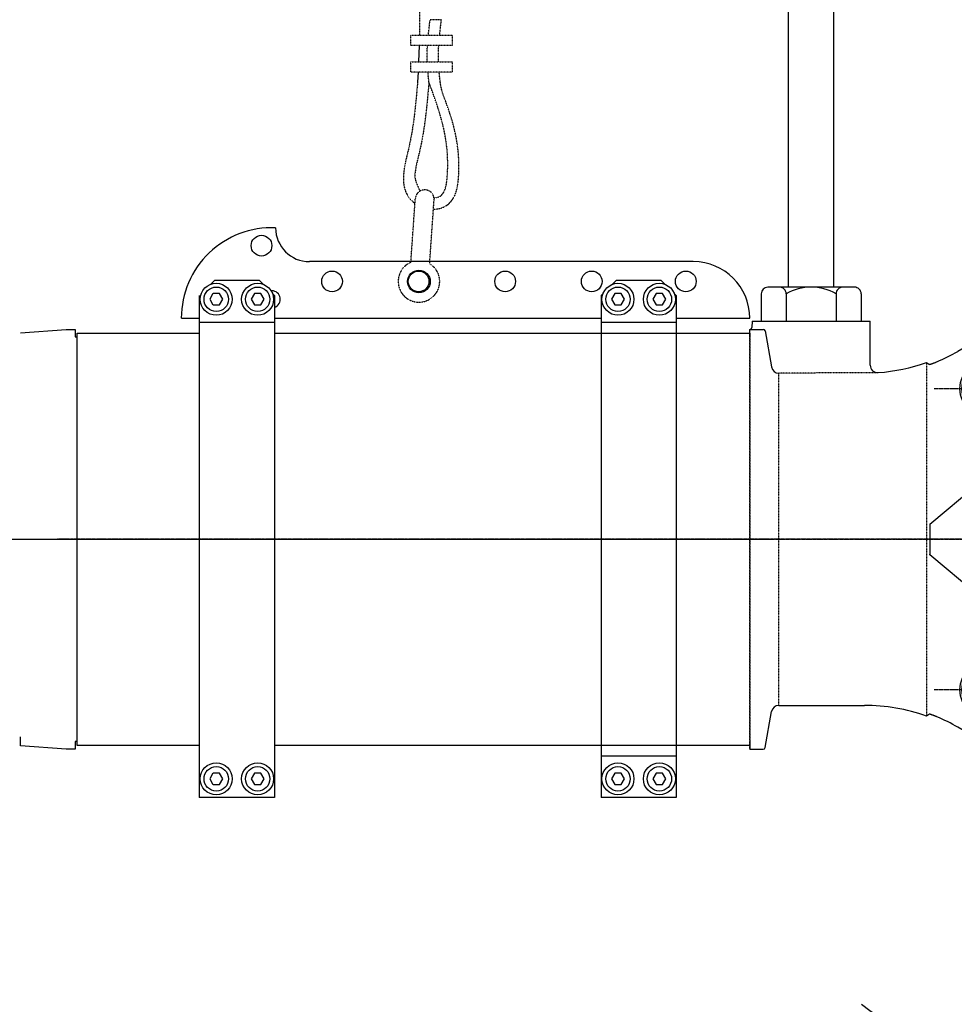
# Model space of a CAD drawing. Units: millimetres. Extents: x -9366 to 64611, y -601 to 59397.
# Drawn here: x 62330 to 62827, y 56484 to 57007 of the extents above; entities that cross this region are included whole.
import ezdxf

# ---------------------------------------------------------------- set-up
doc = ezdxf.new("R2010")
doc.units = ezdxf.units.MM
for name, pattern in [('CENTER', [2, 1.25, -0.25, 0.25, -0.25]), ('DASHED', [0.75, 0.5, -0.25]), ('HIDDEN2', [0.1875, 0.125, -0.0625])]:
    doc.linetypes.add(name, pattern=pattern)
doc.layers.get('Defpoints').update_dxf_attribs({"color": 1})
for name, color, linetype in [('ASSI', 5, 'CENTER'), ('CONTORNI', 7, 'Continuous'), ('SEZIONI', 4, 'Continuous'), ('SOTTILI', 3, 'Continuous')]:
    doc.layers.add(name, color=color, linetype=linetype)

# ---------------------------------------------------------------- blocks, each defined once
blk = doc.blocks.new('A$C74052DC2')
at = {"layer": 'CONTORNI', "linetype": 'HIDDEN2'}
for p, q in [((5.41, 20.07), (5.41, 54.03)), ((15.41, 20.07), (15.41, 54.03))]:
    blk.add_line(p, q, dxfattribs=at)
at = {"layer": 'CONTORNI'}
blk.add_circle((10.41, 10.24), 6, dxfattribs=at)
at = {"layer": 'CONTORNI', "linetype": 'HIDDEN2'}
for centre, radius, start, end in [((10.41, 54.03), 5, 0, 180), ((10.41, 10.24), 11.03, 116.9593, 63.0407)]:
    blk.add_arc(centre, radius, start, end, dxfattribs=at)
blk = doc.blocks.new('A$C52A8696D')
at = {"layer": 'CONTORNI'}
for p, q in [((2.99, 6.92), (0.01, 5.2)), ((5.99, 5.2), (3.01, 6.92)), ((0, 5.19), (0, 1.74)), ((0.01, 1.73), (2.99, 0)), ((3.01, 0), (5.99, 1.73)), ((6, 1.74), (6, 5.19))]:
    blk.add_line(p, q, dxfattribs=at)
blk = doc.blocks.new('A$C76464BD2')
for p, q in [((-243, -45.5), (-244.08, -46.58)), ((-248.93, -51.42), (-251, -53.5)), ((-248.93, -79.58), (-251, -77.5)), ((-243, -85.5), (-244.08, -84.42)), ((-243, -259), (-244.08, -260.08)), ((-248.93, -264.92), (-251, -267)), ((-248.93, -293.08), (-251, -291))]:
    blk.add_line(p, q)
at = {"layer": 'CONTORNI'}
for p, q in [((-231, -45.5), (-231, -6.46)), ((-261, -36.46), (-261, -240.46)), ((-243, -45.5), (23.78, -45.5)), ((-228.76, -45.5), (-228.76, -85.5)), ((1.78, -45.5), (1.78, -85.5)), ((23.78, -45.5), (23.78, -85.5)), ((-251, -53.5), (-251, -77.5)), ((-243, -85.5), (23.78, -85.5)), ((-231, -259), (-231, -85.5)), ((-243, -259), (23.78, -259)), ((-228.76, -259), (-228.76, -299)), ((23.78, -259), (23.78, -299)), ((-251, -267), (-251, -291)), ((-243, -299), (23.78, -299)), ((-231, -308.46), (-231, -299))]:
    blk.add_line(p, q, dxfattribs=at)
for centre, radius in [((-250.5, -40.46), 5.5), ((-241, -54.5), 8.5), ((13.78, -54.5), 8.5), ((-241, -54.5), 6.5), ((13.78, -54.5), 6.5), ((-241, -76.5), 8.5), ((13.78, -76.5), 8.5), ((-241, -76.5), 6.5), ((13.78, -76.5), 6.5), ((-250.5, -90.46), 5.5), ((-250.5, -136.46), 5.5), ((-250.5, -182.46), 5.5), ((-250.5, -228.46), 5.5), ((-269.5, -265.96), 5.5), ((-241, -268), 8.5), ((-241, -268), 6.5), ((13.78, -268), 8.5), ((13.78, -268), 6.5), ((-241, -290), 8.5), ((13.78, -290), 8.5), ((-241, -290), 6.5), ((13.78, -290), 6.5)]:
    blk.add_circle(centre, radius, dxfattribs=at)
for centre, radius, start, end in [((-231, -36.46), 30, 90, 180), ((-279, -240.46), 18, 270.1327, 0), ((-241, -260.46), 4.5, 18.9652, 180), ((-231, -260.57), 48, 177.6119, 270)]:
    blk.add_arc(centre, radius, start, end, dxfattribs=at)
at = {"layer": 'ASSI'}
for p in [(-244.01, -57.96), (10.77, -57.96), (-244.01, -79.96), (10.77, -79.96), (-244.01, -271.46), (10.77, -271.46), (-244.01, -293.46), (10.77, -293.46)]:
    blk.add_blockref('A$C52A8696D', p, dxfattribs=at)
blk = doc.blocks.new('A$C1E1322F0')
at = {"layer": 'CONTORNI', "linetype": 'HIDDEN2', "rotation": 356.0000000000164}
blk.add_blockref('A$C74052DC2', (-196.38, 127.49), dxfattribs=at)
at = {"layer": 'CONTORNI', "rotation": 270}
blk.add_blockref('A$C76464BD2', (-3, -113.5), dxfattribs=at)
blk = doc.blocks.new('A$C0E173314')
at = {"layer": 'ASSI', "ltscale": 0.5}
for p, q in [((219.93, 136.5), (219.93, 76.5)), ((127.93, 110), (127.93, 50)), ((249.93, 106.5), (189.93, 106.5)), ((157.93, 80), (97.93, 80)), ((127.93, -50), (127.93, -110)), ((219.93, -136.5), (219.93, -76.5)), ((157.93, -80), (97.93, -80)), ((249.93, -106.5), (189.93, -106.5))]:
    blk.add_line(p, q, dxfattribs=at)
at = {"layer": 'CONTORNI'}
for p, q in [((172.11, 131.5), (222.43, 131.5)), ((159.61, 128.15), (110.59, 99.85)), ((1.23, 115.94), (1.05, 112.45)), ((1.23, 115.94), (64, 115.94)), ((64, 92.5), (64, 115.94)), ((0, 109.5), (0, 111.5)), ((0, 107.5), (0, 111.5)), ((0, 111.5), (7.16, 111.5)), ((8.15, 110.67), (11.52, 91.55)), ((0, 109.5), (0, 107.5)), ((244.93, 104.93), (244.93, 109)), ((93.93, 93.99), (95.43, 92.94)), ((180.2, 74.63), (226.33, 82.77)), ((95.63, 8.04), (168.47, 69.17)), ((95.63, 8.04), (95.63, -8.04)), ((95.63, -8.04), (168.47, -69.17)), ((180.2, -74.63), (226.33, -82.77)), ((15.46, -88.24), (60.9, -88.24)), ((8.15, -110.67), (11.52, -91.55)), ((95.43, -92.94), (93.93, -93.99)), ((159.61, -128.15), (110.59, -99.85)), ((0, -107.5), (0, -111.5)), ((244.93, -104.93), (244.93, -109)), ((0, -111.5), (7.16, -111.5)), ((222.43, -131.5), (172.11, -131.5))]:
    blk.add_line(p, q, dxfattribs=at)
at = {"layer": 'CONTORNI', "linetype": 'HIDDEN2'}
for p, q in [((0, -111.5), (0, 111.5)), ((93.93, 93.99), (93.93, -93.99)), ((68.3, 88.52), (15.46, 88.24)), ((15.46, -88.24), (15.46, 88.24))]:
    blk.add_line(p, q, dxfattribs=at)
at = {"layer": 'CONTORNI'}
for points in [[(95.43, 92.94), (95.45, 92.93), (95.48, 92.93), (95.51, 92.94), (95.56, 92.94), (95.63, 92.95), (95.7, 92.97), (95.78, 92.99), (95.87, 93.01), (95.97, 93.04), (96.08, 93.07), (96.2, 93.11), (96.33, 93.15), (96.47, 93.19), (96.61, 93.24), (96.76, 93.29), (96.92, 93.34), (97.09, 93.4), (97.26, 93.46), (97.45, 93.53), (97.64, 93.6), (97.83, 93.67), (98.03, 93.75), (98.23, 93.82), (98.44, 93.9), (98.68, 94), (98.93, 94.1), (99.17, 94.2), (99.42, 94.31)], [(99.42, -94.31), (99.18, -94.21), (98.96, -94.11), (98.73, -94.02), (98.49, -93.93), (98.27, -93.84), (98.04, -93.75), (97.82, -93.67), (97.6, -93.59), (97.39, -93.51), (97.19, -93.44), (96.99, -93.37), (96.8, -93.3), (96.63, -93.24), (96.47, -93.19), (96.31, -93.14), (96.17, -93.1), (96.04, -93.06), (95.92, -93.03), (95.82, -93), (95.73, -92.98), (95.65, -92.96), (95.58, -92.95), (95.53, -92.94), (95.48, -92.93), (95.45, -92.93), (95.43, -92.94)]]:
    blk.add_lwpolyline(points, dxfattribs=at)
for centre, radius in [((219.93, 106.5), 16.21), ((219.93, 106.5), 15.21), ((219.93, 106.5), 15.05), ((219.93, 106.5), 14.05), ((219.93, 106.5), 5.25), ((127.93, 80), 16.21), ((127.93, 80), 15.21), ((127.93, 80), 15.05), ((127.93, 80), 14.05), ((127.93, 80), 5.25), ((127.93, -80), 16.21), ((127.93, -80), 15.21), ((127.93, -80), 15.05), ((127.93, -80), 14.05), ((127.93, -80), 5.25), ((219.93, -106.5), 16.21), ((219.93, -106.5), 15.21), ((219.93, -106.5), 15.05), ((219.93, -106.5), 14.05), ((219.93, -106.5), 5.25)]:
    blk.add_circle(centre, radius, dxfattribs=at)
for centre, radius, start, end in [((172.11, 106.5), 25, 90, 120), ((222.43, 109), 22.5, 0, 90), ((0.05, 112.5), 1, 267.0746, 357), ((7.16, 110.5), 1, 10, 90), ((222.43, 104.93), 22.5, 280, 0), ((60.9, 185.91), 99.37, 292.8078, 300), ((15.46, 92.25), 4.01, 189.9843, 269.9492), ((67.99, 92.5), 3.99, 179.9616, 274.3793), ((60.9, 185.91), 97.67, 274.3408, 289.761), ((184.54, 50.01), 25, 100, 130), ((184.54, -50.01), 25, 230, 260), ((222.43, -104.93), 22.5, 0, 80), ((15.46, -92.25), 4.01, 90.0508, 170.0157), ((60.9, -185.91), 97.67, 70.239, 90), ((60.9, -185.91), 99.37, 60, 67.1922), ((222.43, -109), 22.5, 270, 0), ((7.16, -110.5), 1, 270, 350), ((172.11, -106.5), 25, 240, 270)]:
    blk.add_arc(centre, radius, start, end, dxfattribs=at)
at = {"layer": 'Defpoints', "color": 0, "linetype": 'ByBlock'}
blk.add_point((95.63, -8.04), dxfattribs=at)
blk.add_point((95.63, -8.04), dxfattribs=at)
at = {"layer": 'SOTTILI', "linetype": 'DASHED', "ltscale": 2}
blk.add_point((95.63, -8.04), dxfattribs=at)
blk.add_point((95.63, -8.04), dxfattribs=at)

msp = doc.modelspace()

# ---------------------------------------------------------------- linework, layer by layer
at = {"layer": 'ASSI'}
for p, q in [((62192.08, 56730.71), (62852.35, 56730.71)), ((62341.59, 56730.71), (62729.59, 56730.71)), ((62930.49, 56730.71), (62350.27, 56730.71))]:
    msp.add_line(p, q, dxfattribs=at)
at = {"layer": 'ASSI', "linetype": 'Continuous'}
msp.add_line((62252.06, 56730.71), (62728.46, 56730.71), dxfattribs=at)
at = {"layer": 'CONTORNI', "linetype": 'HIDDEN2'}
for p, q in [((62542.85, 59089.09), (62542.85, 56998.61)), ((62554.44, 57006.77), (62548.44, 57006.77)), ((62718.31, 56840.21), (62718.31, 56621.21))]:
    msp.add_line(p, q, dxfattribs=at)
at = {"layer": 'CONTORNI'}
for p, q in [((62738.92, 56864.65), (62738.91, 57207.59)), ((62762.92, 56864.65), (62762.91, 57207.59)), ((62542.64, 56993.09), (62542.26, 56984.35)), ((62542.02, 56978.83), (62541.78, 56973.54)), ((62724.36, 56861.1), (62724.36, 56846.65)), ((62773.93, 56864.65), (62727.92, 56864.65)), ((62737.64, 56861.1), (62737.64, 56846.65)), ((62764.2, 56861.1), (62764.2, 56846.65)), ((62777.48, 56861.1), (62777.48, 56846.65)), ((62764.2, 56846.65), (62777.48, 56846.65)), ((62330.81, 56840.46), (62355.07, 56842.21)), ((62355.07, 56842.21), (62359.81, 56842.21)), ((62359.81, 56842.21), (62359.81, 56838.21)), ((62360.81, 56840.21), (62419.74, 56840.21)), ((62360.81, 56840.21), (62425.77, 56840.21)), ((62360.81, 56730.71), (62360.81, 56840.21)), ((62465.77, 56840.21), (62718.31, 56840.21)), ((62359.81, 56838.21), (62360.81, 56838.21)), ((62360.81, 56621.21), (62360.81, 56730.71)), ((62330.81, 56620.96), (62330.81, 56625.71)), ((62355.07, 56619.21), (62330.81, 56620.96)), ((62360.81, 56623.21), (62359.81, 56623.21)), ((62359.81, 56623.21), (62359.81, 56619.21)), ((62419.74, 56621.21), (62360.81, 56621.21)), ((62425.77, 56621.21), (62360.81, 56621.21)), ((62718.31, 56621.21), (62465.77, 56621.21)), ((62359.81, 56619.21), (62355.07, 56619.21))]:
    msp.add_line(p, q, dxfattribs=at)
at = {"layer": 'CONTORNI', "linetype": 'HIDDEN2'}
for points in [[(62538.22, 56998.61), (62560.08, 56998.61), (62560.08, 56993.09), (62538.22, 56993.09)], [(62538.22, 56984.35), (62560.08, 56984.35), (62560.08, 56978.83), (62538.22, 56978.83)]]:
    msp.add_lwpolyline(points, close=True, dxfattribs=at)
at = {"layer": 'CONTORNI'}
for centre, radius, start, end in [((62727.92, 56861.1), 3.56, 90, 180), ((62734.09, 56861.1), 3.56, 0, 90.0421), ((62750.92, 56838.08), 26.58, 60.021, 119.979), ((62767.76, 56861.1), 3.56, 89.9579, 180), ((62773.93, 56861.1), 3.56, 0, 90.0421)]:
    msp.add_arc(centre, radius, start, end, dxfattribs=at)
at = {"layer": 'CONTORNI', "linetype": 'HIDDEN2'}
for points in [[(62547.48, 56998.61), (62547.76, 57001.33), (62548.1, 57004.05), (62548.44, 57006.77)], [(62553.49, 56998.61), (62553.77, 57001.33), (62554.1, 57004.05), (62554.44, 57006.77)], [(62547.81, 56973.54), (62547.61, 56975.31), (62547.42, 56977.07), (62547.25, 56978.83)], [(62553.81, 56973.54), (62553.62, 56975.31), (62553.42, 56977.07), (62553.26, 56978.83)]]:
    msp.add_open_spline(points, degree=3, dxfattribs=at)
for points, knots in [([(62546.87, 56984.35), (62546.86, 56984.62), (62546.76, 56987.54), (62546.84, 56990.45), (62547.01, 56993.09)], [10.843995, 10.843995, 10.843995, 10.843995, 11.664154, 19.612465, 19.612465, 19.612465, 19.612465]), ([(62552.88, 56984.35), (62552.87, 56984.62), (62552.77, 56987.54), (62552.85, 56990.45), (62553.02, 56993.09)], [10.843995, 10.843995, 10.843995, 10.843995, 11.664154, 19.612465, 19.612465, 19.612465, 19.612465]), ([(62541.81, 56974.07), (62541.58, 56971.46), (62541.36, 56968.86), (62540.63, 56961.12), (62540.09, 56956.04), (62539.17, 56949.66), (62538.95, 56948.25), (62538.25, 56944.07), (62537.71, 56941.33), (62536.98, 56938.15), (62536.86, 56937.66), (62536.62, 56936.67), (62536.49, 56936.16), (62536.12, 56934.63), (62535.85, 56933.57), (62535.39, 56931.51), (62535.18, 56930.52), (62534.82, 56928.57), (62534.67, 56927.62), (62534.48, 56926.16), (62534.43, 56925.67), (62534.33, 56924.55), (62534.28, 56923.89), (62534.23, 56922.52), (62534.23, 56921.81), (62534.31, 56920.09), (62534.42, 56919.06), (62534.87, 56916.94), (62535.21, 56915.83), (62535.97, 56914.17), (62536.28, 56913.61), (62536.86, 56912.71), (62537.11, 56912.36), (62537.58, 56911.77), (62537.8, 56911.52), (62538.24, 56911.04), (62538.46, 56910.81), (62539.16, 56910.16), (62539.64, 56909.76), (62540.21, 56909.35), (62540.28, 56909.3), (62540.35, 56909.25)], [0, 0, 0, 0, 7.771897, 7.771897, 23.315691, 23.315691, 27.733885, 27.733885, 36.570272, 36.570272, 38.173119, 38.173119, 39.775966, 39.775966, 42.981661, 42.981661, 45.760492, 45.760492, 48.271517, 48.271517, 49.496195, 49.496195, 51.060423, 51.060423, 52.62465, 52.62465, 54.699178, 54.699178, 56.773705, 56.773705, 57.836233, 57.836233, 58.522869, 58.522869, 59.045131, 59.045131, 59.567393, 59.567393, 60.611917, 60.611917, 60.761282, 60.761282, 60.761282, 60.761282]), ([(62550.35, 56912.1), (62551.43, 56912.12), (62556.35, 56913.11), (62560.28, 56939.95), (62553.38, 56958.51), (62547.79, 56973.54), (62546.7, 56961.06), (62545.24, 56944.4), (62540.36, 56927.54), (62540.18, 56921.65), (62543.02, 56915.69)], [67.062023, 67.062023, 67.062023, 67.062023, 70.159113, 82.07078, 132.709427, 132.709427, 132.709427, 169.90029, 182.327127, 186.381777, 186.381777, 186.381777, 186.381777]), ([(62550.35, 56906.1), (62551.21, 56906.11), (62552.08, 56906.19), (62553.78, 56906.52), (62554.6, 56906.77), (62555.87, 56907.32), (62556.32, 56907.55), (62557.18, 56908.07), (62557.58, 56908.35), (62558.65, 56909.22), (62559.25, 56909.85), (62560.28, 56911.14), (62560.7, 56911.81), (62561.42, 56913.15), (62561.71, 56913.82), (62562.41, 56915.72), (62562.71, 56916.94), (62563.16, 56919.32), (62563.31, 56920.49), (62563.47, 56922.18), (62563.51, 56922.73), (62563.59, 56923.89), (62563.63, 56924.51), (62563.68, 56925.73), (62563.7, 56926.34), (62563.74, 56928.15), (62563.74, 56929.35), (62563.67, 56932.88), (62563.52, 56935.17), (62562.73, 56942.48), (62561.74, 56947.24), (62559.24, 56956.29), (62557.74, 56960.57), (62555.33, 56966.95), (62554.47, 56969.14), (62553.81, 56973.54)], [67.021112, 67.021112, 67.021112, 67.021112, 68.50602, 68.50602, 69.850764, 69.850764, 70.595658, 70.595658, 71.340551, 71.340551, 72.721424, 72.721424, 74.102297, 74.102297, 75.483169, 75.483169, 78.056779, 78.056779, 80.630389, 80.630389, 81.910407, 81.910407, 83.400741, 83.400741, 84.891075, 84.891075, 87.871743, 87.871743, 93.83308, 93.83308, 107.403595, 107.403595, 120.97411, 120.97411, 128.293433, 128.293433, 128.293433, 128.293433])]:
    msp.add_open_spline(points, degree=3, knots=knots, dxfattribs=at)
at = {"layer": 'SEZIONI'}
msp.add_arc((62846.79, 56570.31), 110.77, 231.4016, 320.2906, dxfattribs=at)

# ---------------------------------------------------------------- block references
at = {"layer": 'CONTORNI'}
msp.add_blockref('A$C1E1322F0', (62727.77, 56730.71), dxfattribs=at)
at = {"layer": 'CONTORNI', "linetype": 'HIDDEN2'}
msp.add_blockref('A$C0E173314', (62718.31, 56730.71), dxfattribs=at)

doc.saveas('drawing.dxf')
